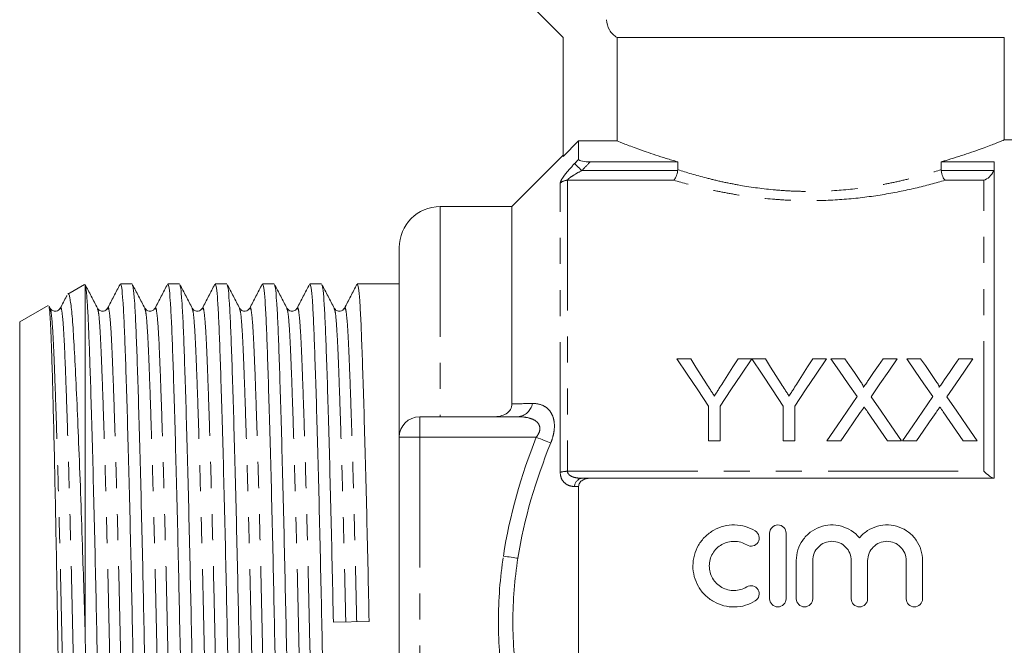
# Model space of a CAD drawing. Units: millimetres. Extents: x 136 to 270, y 87 to 264.
# Drawn here: x 198 to 246, y 197 to 228 of the extents above; entities that cross this region are included whole.
import ezdxf

# ---------------------------------------------------------------- set-up
doc = ezdxf.new("R2010")
doc.units = ezdxf.units.MM
doc.linetypes.add('PHANTOM', pattern=[12.7, 6.35, -1.27, 1.27, -1.27, 1.27, -1.27])

msp = doc.modelspace()

# ---------------------------------------------------------------- linework, layer by layer
at = {"color": 7, "linetype": 'Continuous', "lineweight": 15}
for p, q in [((222.359, 229.09), (224.359, 227.09)), ((224.359, 227.09), (224.359, 221.29)), ((226.979, 227.09), (245.859, 227.09)), ((226.979, 227.09), (226.979, 222.042)), ((245.859, 222.08), (245.859, 227.09)), ((225.109, 222.042), (224.359, 221.29)), ((225.109, 221.144), (225.109, 222.042)), ((226.979, 222.042), (225.109, 222.042)), ((253.959, 222.09), (245.835, 222.09)), ((224.359, 221.34), (221.859, 218.84)), ((225.672, 221.023), (229.937, 221.023)), ((229.937, 221.023), (229.937, 220.641)), ((242.782, 221.023), (245.359, 221.023)), ((242.782, 220.641), (242.782, 221.023)), ((245.359, 205.59), (245.359, 221.023)), ((221.859, 218.84), (218.359, 218.84)), ((221.859, 209.219), (221.859, 218.84)), ((216.359, 207.59), (216.359, 216.84)), ((203.337, 215.065), (202.772, 215.065)), ((205.646, 215.065), (205.081, 215.065)), ((207.955, 215.065), (207.39, 215.065)), ((210.264, 215.065), (209.699, 215.065)), ((212.573, 215.065), (212.008, 215.065)), ((216.359, 215.065), (214.317, 215.065)), ((201.014, 215.039), (200.203, 214.571)), ((201.049, 215.007), (201.059, 215.01)), ((201.059, 197.664), (201.059, 215.01)), ((199.242, 214.015), (197.859, 213.217)), ((199.344, 213.883), (199.292, 213.982)), ((199.342, 213.848), (199.344, 213.841)), ((201.651, 213.848), (201.653, 213.841)), ((202.147, 213.841), (202.149, 213.847)), ((203.96, 213.847), (203.962, 213.841)), ((204.457, 213.842), (204.458, 213.848)), ((206.269, 213.848), (206.271, 213.841)), ((208.578, 213.848), (208.58, 213.841)), ((210.887, 213.847), (210.889, 213.841)), ((211.383, 213.841), (211.385, 213.848)), ((213.196, 213.848), (213.198, 213.841)), ((197.859, 198.59), (197.859, 213.217)), ((230.571, 211.418), (229.903, 211.418)), ((233.545, 211.418), (232.877, 211.418)), ((234.212, 211.418), (233.555, 211.418)), ((237.186, 211.418), (236.518, 211.418)), ((238.089, 211.418), (237.409, 211.418)), ((240.64, 211.418), (239.951, 211.418)), ((241.781, 211.418), (241.101, 211.418)), ((244.332, 211.418), (243.643, 211.418)), ((231.442, 209.112), (231.442, 207.418)), ((232.006, 207.418), (232.006, 209.112)), ((235.083, 209.112), (235.083, 207.418)), ((235.647, 207.418), (235.647, 209.112)), ((217.359, 208.59), (222.15, 208.59)), ((216.359, 189.59), (216.359, 207.59)), ((231.442, 207.418), (232.006, 207.418)), ((235.083, 207.418), (235.647, 207.418)), ((237.204, 207.418), (237.892, 207.418)), ((240.165, 207.418), (240.845, 207.418)), ((240.896, 207.418), (241.585, 207.418)), ((243.857, 207.418), (244.537, 207.418)), ((245.359, 205.59), (225.672, 205.59)), ((225.109, 191.991), (225.109, 205.189)), ((234.42, 199.714), (234.42, 202.914)), ((235.22, 202.914), (235.22, 199.714)), ((235.72, 199.714), (235.72, 201.574)), ((236.52, 201.574), (236.52, 199.714)), ((238.398, 199.714), (238.398, 201.574)), ((239.198, 201.574), (239.198, 199.714)), ((241.076, 199.714), (241.076, 201.574)), ((241.876, 201.574), (241.876, 199.714)), ((197.859, 183.962), (197.859, 198.59)), ((213.151, 198.569), (214.894, 198.611))]:
    msp.add_line(p, q, dxfattribs=at)
at = {"color": 8, "linetype": 'PHANTOM', "lineweight": 0}
for p, q in [((225.263, 220.597), (229.934, 220.597)), ((242.785, 220.597), (245.334, 220.597)), ((224.213, 205.881), (224.213, 219.985)), ((224.566, 220.124), (224.566, 205.929)), ((229.745, 220.124), (224.566, 220.124)), ((244.859, 220.124), (242.974, 220.124)), ((244.859, 205.929), (244.859, 220.124)), ((218.359, 218.84), (218.359, 208.59)), ((217.359, 207.59), (217.359, 208.59)), ((217.359, 207.59), (216.359, 207.59)), ((217.359, 207.59), (217.359, 189.59)), ((223.042, 207.59), (217.359, 207.59)), ((224.566, 205.929), (244.859, 205.929))]:
    msp.add_line(p, q, dxfattribs=at)
at = {"color": 8, "linetype": 'PHANTOM', "lineweight": 0, "flags": 128}
for points in [[(225.263, 220.597), (225.202, 220.656), (225.142, 220.713), (225.086, 220.767), (225.035, 220.816), (224.991, 220.858), (224.955, 220.893), (224.927, 220.919), (224.91, 220.936)], [(223.75, 207.311), (223.68, 207.339), (223.604, 207.369), (223.52, 207.402), (223.432, 207.437), (223.338, 207.473), (223.242, 207.511), (223.143, 207.55), (223.042, 207.59)], [(222.145, 201.688), (222.073, 201.699), (221.995, 201.711), (221.911, 201.724), (221.822, 201.737), (221.729, 201.751), (221.634, 201.765), (221.537, 201.78), (221.438, 201.795)]]:
    msp.add_lwpolyline(points, dxfattribs=at)
at = {"color": 7, "linetype": 'Continuous', "lineweight": 15, "flags": 128}
for points in [[(229.903, 211.418), (230.404, 210.667), (230.917, 209.899), (231.442, 209.112)], [(231.347, 210.195), (231.085, 210.608), (230.826, 211.015), (230.571, 211.418)], [(232.006, 209.112), (232.531, 209.899), (233.044, 210.667), (233.545, 211.418)], [(232.877, 211.418), (232.632, 211.03), (232.383, 210.638), (232.132, 210.24)], [(233.555, 211.418), (234.052, 210.667), (234.562, 209.899), (235.083, 209.112)], [(234.988, 210.195), (234.726, 210.608), (234.467, 211.015), (234.212, 211.418)], [(235.647, 209.112), (236.172, 209.899), (236.685, 210.667), (237.186, 211.418)], [(236.518, 211.418), (236.273, 211.03), (236.025, 210.638), (235.773, 210.24)], [(237.409, 211.418), (237.825, 210.814), (238.25, 210.198), (238.682, 209.57)], [(238.787, 210.405), (238.551, 210.746), (238.319, 211.084), (238.089, 211.418)], [(239.951, 211.418), (239.722, 211.084), (239.49, 210.746), (239.255, 210.404)], [(239.367, 209.563), (239.799, 210.193), (240.224, 210.812), (240.64, 211.418)], [(241.101, 211.418), (241.517, 210.814), (241.942, 210.198), (242.375, 209.57)], [(242.479, 210.405), (242.244, 210.746), (242.011, 211.084), (241.781, 211.418)], [(243.643, 211.418), (243.414, 211.084), (243.182, 210.746), (242.948, 210.404)], [(243.059, 209.563), (243.492, 210.193), (243.916, 210.812), (244.332, 211.418)], [(238.682, 209.57), (238.198, 208.865), (237.705, 208.147), (237.204, 207.418)], [(240.845, 207.418), (240.344, 208.145), (239.851, 208.86), (239.367, 209.563)], [(242.375, 209.57), (241.89, 208.865), (241.397, 208.147), (240.896, 207.418)], [(244.537, 207.418), (244.036, 208.145), (243.543, 208.86), (243.059, 209.563)], [(239.191, 208.831), (239.512, 208.365), (239.837, 207.894), (240.165, 207.418)], [(242.883, 208.831), (243.205, 208.365), (243.529, 207.894), (243.857, 207.418)], [(237.892, 207.418), (238.211, 207.881), (238.526, 208.34), (238.839, 208.794)], [(241.585, 207.418), (241.903, 207.881), (242.219, 208.34), (242.531, 208.794)]]:
    msp.add_lwpolyline(points, dxfattribs=at)
at = {"color": 8, "linetype": 'PHANTOM', "lineweight": 0}
for centre, radius, start, end in [((224.564, 219.609), 0.514, 89.7495, 133.0679), ((222.073, 209.384), 0.798, 275.5443, 349.2589), ((224.547, 204.727), 1.202, 89.0773, 106.144), ((225.325, 205.18), 0.415, 98.4699, 178.5633)]:
    msp.add_arc(centre, radius, start, end, dxfattribs=at)
at = {"color": 7, "linetype": 'Continuous', "lineweight": 15}
for centre, radius in [((218.359, 216.84), 2), ((217.359, 207.59), 1)]:
    msp.add_arc(centre, radius, 90, 180, dxfattribs=at)
for points, knots in [([(226.979, 227.09), (226.825, 227.177), (226.698, 227.303), (226.52, 227.607), (226.473, 227.782), (226.473, 227.956)], [0, 0, 0, 0, 0.5, 0.5, 1, 1, 1, 1]), ([(226.979, 222.042), (227.063, 222.008), (227.191, 221.957), (227.448, 221.858), (227.545, 221.821), (227.759, 221.74), (227.876, 221.697), (228.253, 221.561), (228.541, 221.46), (229.028, 221.3), (229.2, 221.244), (229.558, 221.134), (229.744, 221.078), (229.937, 221.023)], [0, 0, 0, 0, 0.25, 0.25, 0.375, 0.375, 0.5, 0.5, 0.75, 0.75, 0.875, 0.875, 1, 1, 1, 1]), ([(242.782, 221.023), (242.846, 221.042), (243.297, 221.172), (244.062, 221.417), (244.907, 221.718), (245.504, 221.947), (245.826, 222.076), (245.832, 222.079), (245.835, 222.08)], [0, 0, 0, 0, 0.03369, 0.238019, 0.448237, 0.652165, 0.862853, 1, 1, 1, 1]), ([(225.109, 221.144), (225.109, 221.126), (225.128, 221.107), (225.195, 221.075), (225.244, 221.062), (225.41, 221.031), (225.542, 221.023), (225.672, 221.023)], [0, 0, 0, 0, 0.25, 0.25, 0.5, 0.5, 1, 1, 1, 1]), ([(229.934, 220.597), (229.92, 220.488), (229.893, 220.385), (229.825, 220.218), (229.785, 220.156), (229.745, 220.124)], [0, 0, 0, 0, 0.5, 0.5, 1, 1, 1, 1]), ([(242.785, 220.597), (242.799, 220.488), (242.826, 220.385), (242.894, 220.218), (242.934, 220.156), (242.974, 220.124)], [0, 0, 0, 0, 0.5, 0.5, 1, 1, 1, 1]), ([(245.334, 220.597), (245.294, 220.47), (245.217, 220.365), (245.046, 220.207), (244.953, 220.153), (244.859, 220.124)], [0, 0, 0, 0, 0.5, 0.5, 1, 1, 1, 1]), ([(201.653, 213.883), (201.552, 214.077), (201.349, 214.465), (201.147, 214.853), (201.046, 215.047)], [0, 0, 0, 0, 0.499976, 1, 1, 1, 1]), ([(202.754, 215.047), (202.653, 214.853), (202.451, 214.465), (202.248, 214.077), (202.147, 213.883)], [0, 0, 0, 0, 0.500024, 1, 1, 1, 1]), ([(202.772, 215.063), (202.793, 215.024), (202.833, 214.945), (202.892, 214.307), (202.947, 213.329), (202.998, 212.003), (203.055, 210.343), (203.115, 208.358), (203.177, 206.106), (203.238, 203.672), (203.296, 201.153), (203.349, 198.611), (203.402, 196.069), (203.46, 193.548), (203.521, 191.112), (203.582, 188.856), (203.643, 186.867), (203.699, 185.201), (203.75, 183.873), (203.805, 182.873), (203.865, 182.291), (203.906, 182.046), (203.926, 182.116), (203.927, 182.117)], [0, 0, 0, 0, 0.050656, 0.101072, 0.150239, 0.198496, 0.248141, 0.298843, 0.349979, 0.400898, 0.45096, 0.499592, 0.548225, 0.598287, 0.649205, 0.700342, 0.751044, 0.800689, 0.848946, 0.898113, 0.948529, 0.999592, 1, 1, 1, 1]), ([(203.962, 213.883), (203.861, 214.077), (203.658, 214.465), (203.456, 214.853), (203.355, 215.047)], [0, 0, 0, 0, 0.499976, 1, 1, 1, 1]), ([(205.064, 215.048), (204.963, 214.854), (204.76, 214.466), (204.558, 214.077), (204.457, 213.883)], [0, 0, 0, 0, 0.500025, 1, 1, 1, 1]), ([(205.081, 215.063), (205.102, 215.024), (205.142, 214.945), (205.201, 214.307), (205.256, 213.329), (205.307, 212.003), (205.364, 210.343), (205.424, 208.358), (205.486, 206.106), (205.547, 203.672), (205.605, 201.153), (205.658, 198.611), (205.711, 196.069), (205.769, 193.548), (205.83, 191.112), (205.891, 188.856), (205.952, 186.867), (206.008, 185.201), (206.059, 183.873), (206.115, 182.873), (206.174, 182.291), (206.215, 182.046), (206.235, 182.116), (206.236, 182.117)], [0, 0, 0, 0, 0.050656, 0.101072, 0.150239, 0.198496, 0.248141, 0.298843, 0.349979, 0.400898, 0.45096, 0.499592, 0.548225, 0.598287, 0.649205, 0.700342, 0.751044, 0.800689, 0.848946, 0.898113, 0.948529, 0.999592, 1, 1, 1, 1]), ([(206.271, 213.883), (206.17, 214.077), (205.967, 214.465), (205.765, 214.853), (205.664, 215.047)], [0, 0, 0, 0, 0.499975, 1, 1, 1, 1]), ([(207.374, 215.049), (207.272, 214.855), (207.07, 214.467), (206.868, 214.079), (206.766, 213.885)], [0, 0, 0, 0, 0.500025, 1, 1, 1, 1]), ([(207.39, 215.063), (207.411, 215.024), (207.451, 214.945), (207.51, 214.307), (207.565, 213.329), (207.616, 212.003), (207.673, 210.343), (207.733, 208.358), (207.795, 206.106), (207.856, 203.672), (207.914, 201.153), (207.967, 198.611), (208.02, 196.069), (208.078, 193.548), (208.139, 191.112), (208.2, 188.856), (208.261, 186.867), (208.317, 185.201), (208.368, 183.873), (208.424, 182.873), (208.483, 182.291), (208.524, 182.046), (208.544, 182.116), (208.545, 182.117)], [0, 0, 0, 0, 0.050656, 0.101072, 0.150239, 0.198496, 0.248141, 0.298843, 0.349979, 0.400898, 0.45096, 0.499592, 0.548225, 0.598287, 0.649205, 0.700342, 0.751044, 0.800689, 0.848946, 0.898113, 0.948529, 0.999592, 1, 1, 1, 1]), ([(208.58, 213.883), (208.479, 214.077), (208.276, 214.465), (208.074, 214.853), (207.973, 215.047)], [0, 0, 0, 0, 0.499975, 1, 1, 1, 1]), ([(209.682, 215.049), (209.581, 214.854), (209.379, 214.466), (209.176, 214.078), (209.075, 213.884)], [0, 0, 0, 0, 0.5000222, 1, 1, 1, 1]), ([(209.699, 215.063), (209.72, 215.024), (209.76, 214.945), (209.819, 214.307), (209.874, 213.329), (209.925, 212.003), (209.982, 210.343), (210.042, 208.358), (210.104, 206.106), (210.165, 203.672), (210.223, 201.153), (210.276, 198.611), (210.329, 196.069), (210.387, 193.548), (210.448, 191.112), (210.509, 188.856), (210.57, 186.867), (210.626, 185.201), (210.677, 183.873), (210.733, 182.873), (210.792, 182.291), (210.833, 182.046), (210.853, 182.116), (210.854, 182.117)], [0, 0, 0, 0, 0.050656, 0.1010716, 0.150239, 0.1984959, 0.2481413, 0.2988428, 0.3499794, 0.4008976, 0.4509601, 0.4995924, 0.5482247, 0.5982872, 0.6492054, 0.700342, 0.7510436, 0.800689, 0.8489459, 0.8981133, 0.9485288, 0.9995924, 1, 1, 1, 1]), ([(210.889, 213.883), (210.788, 214.077), (210.585, 214.465), (210.383, 214.853), (210.282, 215.047)], [0, 0, 0, 0, 0.499975, 1, 1, 1, 1]), ([(211.99, 215.047), (211.889, 214.853), (211.687, 214.465), (211.484, 214.077), (211.383, 213.883)], [0, 0, 0, 0, 0.500025, 1, 1, 1, 1]), ([(212.008, 215.063), (212.029, 215.024), (212.069, 214.945), (212.128, 214.307), (212.183, 213.329), (212.234, 212.003), (212.291, 210.343), (212.351, 208.358), (212.413, 206.106), (212.474, 203.672), (212.532, 201.153), (212.585, 198.611), (212.638, 196.069), (212.696, 193.548), (212.757, 191.112), (212.818, 188.856), (212.879, 186.867), (212.935, 185.201), (212.986, 183.873), (213.042, 182.873), (213.101, 182.291), (213.142, 182.046), (213.162, 182.116), (213.163, 182.117)], [0, 0, 0, 0, 0.050656, 0.101072, 0.150239, 0.198496, 0.248141, 0.298843, 0.349979, 0.400898, 0.45096, 0.499592, 0.548225, 0.598287, 0.649205, 0.700342, 0.751044, 0.800689, 0.848946, 0.898113, 0.948529, 0.999592, 1, 1, 1, 1]), ([(213.198, 213.883), (213.097, 214.077), (212.894, 214.465), (212.692, 214.853), (212.591, 215.048)], [0, 0, 0, 0, 0.499976, 1, 1, 1, 1]), ([(214.3, 215.049), (214.199, 214.854), (213.997, 214.466), (213.794, 214.078), (213.693, 213.884)], [0, 0, 0, 0, 0.500025, 1, 1, 1, 1]), ([(214.317, 215.063), (214.338, 215.024), (214.378, 214.945), (214.437, 214.307), (214.492, 213.329), (214.543, 212.003), (214.6, 210.343), (214.66, 208.358), (214.722, 206.106), (214.783, 203.672), (214.841, 201.153), (214.876, 199.45), (214.894, 198.611)], [0, 0, 0, 0, 0.101395, 0.202308, 0.300723, 0.397316, 0.496687, 0.598173, 0.70053, 0.802449, 0.902656, 1, 1, 1, 1]), ([(201.059, 197.664), (201.038, 198.384), (200.996, 199.835), (200.923, 202.164), (200.839, 204.616), (200.746, 207.054), (200.653, 209.266), (200.563, 211.148), (200.479, 212.68), (200.396, 213.797), (200.305, 214.421), (200.241, 214.662), (200.208, 214.568), (200.207, 214.564)], [0, 0, 0, 0, 0.081654, 0.164764, 0.267414, 0.373041, 0.475692, 0.58132, 0.683971, 0.789649, 0.891276, 0.99591, 1, 1, 1, 1]), ([(202.183, 182.117), (202.162, 182.156), (202.121, 182.235), (202.062, 182.873), (202.007, 183.85), (201.956, 185.177), (201.899, 186.836), (201.839, 188.822), (201.778, 191.074), (201.717, 193.508), (201.659, 196.027), (201.606, 198.569), (201.553, 201.111), (201.495, 203.632), (201.434, 206.068), (201.372, 208.323), (201.314, 210.249), (201.261, 211.819), (201.214, 213.06), (201.166, 214.022), (201.114, 214.721), (201.078, 214.913), (201.059, 215.01)], [0, 0, 0, 0, 0.052, 0.103754, 0.154226, 0.203764, 0.254727, 0.306774, 0.359267, 0.411537, 0.462928, 0.512851, 0.562774, 0.614165, 0.666435, 0.718928, 0.770975, 0.816933, 0.861633, 0.906722, 0.952988, 1, 1, 1, 1]), ([(204.492, 182.117), (204.471, 182.156), (204.43, 182.235), (204.371, 182.873), (204.316, 183.85), (204.265, 185.177), (204.208, 186.836), (204.148, 188.822), (204.087, 191.074), (204.026, 193.508), (203.968, 196.027), (203.915, 198.569), (203.862, 201.111), (203.804, 203.632), (203.743, 206.068), (203.681, 208.323), (203.621, 210.313), (203.564, 211.977), (203.513, 213.311), (203.458, 214.29), (203.405, 214.892), (203.37, 214.971), (203.355, 215.005)], [0, 0, 0, 0, 0.051413, 0.102581, 0.152483, 0.201461, 0.251848, 0.303307, 0.355208, 0.406886, 0.457697, 0.507056, 0.556414, 0.607225, 0.658904, 0.710804, 0.762263, 0.81265, 0.861628, 0.91153, 0.962698, 1, 1, 1, 1]), ([(206.801, 182.117), (206.78, 182.156), (206.739, 182.235), (206.68, 182.873), (206.625, 183.85), (206.574, 185.177), (206.517, 186.836), (206.457, 188.822), (206.396, 191.074), (206.335, 193.508), (206.277, 196.027), (206.224, 198.569), (206.171, 201.111), (206.113, 203.632), (206.052, 206.068), (205.99, 208.323), (205.93, 210.313), (205.873, 211.977), (205.822, 213.311), (205.767, 214.29), (205.714, 214.892), (205.679, 214.971), (205.664, 215.005)], [0, 0, 0, 0, 0.051413, 0.102582, 0.152484, 0.201462, 0.251849, 0.303309, 0.355209, 0.406888, 0.457699, 0.507058, 0.556417, 0.607228, 0.658907, 0.710808, 0.762267, 0.812654, 0.861632, 0.911534, 0.962703, 1, 1, 1, 1]), ([(209.11, 182.117), (209.089, 182.156), (209.048, 182.235), (208.989, 182.873), (208.934, 183.85), (208.883, 185.177), (208.826, 186.836), (208.766, 188.822), (208.705, 191.074), (208.644, 193.508), (208.586, 196.027), (208.533, 198.569), (208.48, 201.111), (208.422, 203.632), (208.361, 206.068), (208.299, 208.323), (208.239, 210.313), (208.182, 211.977), (208.131, 213.311), (208.076, 214.29), (208.023, 214.892), (207.988, 214.971), (207.973, 215.005)], [0, 0, 0, 0, 0.051412, 0.10258, 0.152481, 0.201458, 0.251845, 0.303303, 0.355203, 0.406881, 0.457691, 0.507049, 0.556407, 0.607217, 0.658895, 0.710795, 0.762253, 0.812639, 0.861616, 0.911518, 0.962686, 1, 1, 1, 1]), ([(211.419, 182.117), (211.398, 182.156), (211.357, 182.235), (211.298, 182.873), (211.243, 183.85), (211.192, 185.177), (211.135, 186.836), (211.075, 188.822), (211.014, 191.074), (210.953, 193.508), (210.895, 196.027), (210.842, 198.569), (210.789, 201.111), (210.731, 203.632), (210.67, 206.068), (210.608, 208.323), (210.548, 210.313), (210.491, 211.977), (210.44, 213.311), (210.385, 214.29), (210.332, 214.892), (210.297, 214.971), (210.282, 215.005)], [0, 0, 0, 0, 0.05141, 0.102576, 0.152476, 0.201451, 0.251835, 0.303292, 0.355189, 0.406866, 0.457673, 0.50703, 0.556386, 0.607194, 0.65887, 0.710768, 0.762224, 0.812608, 0.861584, 0.911483, 0.962649, 1, 1, 1, 1]), ([(213.151, 198.569), (213.133, 199.408), (213.098, 201.111), (213.04, 203.632), (212.979, 206.068), (212.917, 208.323), (212.857, 210.313), (212.8, 211.977), (212.749, 213.311), (212.694, 214.29), (212.641, 214.892), (212.606, 214.972), (212.591, 215.005)], [0, 0, 0, 0, 0.100109, 0.203162, 0.307976, 0.413241, 0.517609, 0.619803, 0.71914, 0.82035, 0.92413, 1, 1, 1, 1]), ([(200.163, 214.505), (200.156, 214.492), (200.048, 214.286), (199.941, 214.079), (199.839, 213.885)], [0, 0, 0, 0, 0.061332, 1, 1, 1, 1]), ([(199.274, 213.973), (199.28, 213.974), (199.3, 213.977), (199.336, 213.602), (199.38, 212.839), (199.422, 211.641), (199.468, 210.059), (199.517, 208.129), (199.567, 205.939), (199.616, 203.511), (199.664, 200.96), (199.708, 198.313), (199.753, 195.689), (199.801, 193.114), (199.851, 190.701), (199.901, 188.482), (199.949, 186.56), (199.995, 184.962), (200.038, 183.749), (200.086, 182.966), (200.123, 182.633), (200.144, 182.665), (200.148, 182.671)], [0, 0, 0, 0, 0.0175704, 0.0662272, 0.1160695, 0.1689415, 0.2233252, 0.276582, 0.331371, 0.3848291, 0.4398376, 0.4932952, 0.5482874, 0.6020601, 0.6573759, 0.7114187, 0.7670287, 0.8210715, 0.8766716, 0.930961, 0.9868043, 1, 1, 1, 1]), ([(199.839, 213.884), (199.785, 213.82), (199.699, 213.719), (199.437, 213.756), (199.375, 213.84), (199.343, 213.884)], [0, 0, 0, 0, 0.455002, 0.719781, 1, 1, 1, 1]), ([(202.148, 213.884), (202.094, 213.82), (202.008, 213.719), (201.746, 213.756), (201.684, 213.84), (201.652, 213.884)], [0, 0, 0, 0, 0.454982, 0.71976, 1, 1, 1, 1]), ([(204.457, 213.884), (204.425, 213.84), (204.364, 213.756), (204.102, 213.719), (204.016, 213.82), (203.961, 213.884)], [0, 0, 0, 0, 0.280283, 0.545077, 1, 1, 1, 1]), ([(206.766, 213.884), (206.712, 213.82), (206.626, 213.719), (206.364, 213.756), (206.302, 213.84), (206.27, 213.884)], [0, 0, 0, 0, 0.454948, 0.71974, 1, 1, 1, 1]), ([(209.075, 213.884), (209.015, 213.817), (208.923, 213.713), (208.666, 213.763), (208.609, 213.843), (208.579, 213.884)], [0, 0, 0, 0, 0.4693803, 0.7304365, 1, 1, 1, 1]), ([(211.384, 213.884), (211.352, 213.84), (211.291, 213.756), (211.029, 213.719), (210.943, 213.82), (210.888, 213.884)], [0, 0, 0, 0, 0.280298, 0.545099, 1, 1, 1, 1]), ([(213.693, 213.884), (213.639, 213.82), (213.553, 213.719), (213.291, 213.756), (213.229, 213.84), (213.197, 213.884)], [0, 0, 0, 0, 0.4549061, 0.7197063, 1, 1, 1, 1]), ([(232.132, 210.24), (232.071, 210.145), (232.011, 210.049), (231.95, 209.953), (231.912, 209.894), (231.875, 209.835), (231.838, 209.776), (231.8, 209.718), (231.763, 209.659), (231.725, 209.599)], [0, 0, 0, 0, 0.000379683, 0.000379683, 0.000379683, 0.0006117996, 0.0006117996, 0.0006117996, 0.0008439339, 0.0008439339, 0.0008439339, 0.0008439339]), ([(235.773, 210.24), (235.713, 210.145), (235.652, 210.049), (235.591, 209.953), (235.554, 209.894), (235.516, 209.835), (235.479, 209.776), (235.441, 209.718), (235.404, 209.659), (235.366, 209.599)], [0, 0, 0, 0, 0.000379683, 0.000379683, 0.000379683, 0.0006117996, 0.0006117996, 0.0006117996, 0.0008439339, 0.0008439339, 0.0008439339, 0.0008439339]), ([(238.994, 210.023), (238.994, 210.06), (238.978, 210.092), (238.945, 210.158), (238.926, 210.189), (238.869, 210.283), (238.828, 210.344), (238.787, 210.405)], [0, 0, 0, 0, 0.25, 0.25, 0.5, 0.5, 1, 1, 1, 1]), ([(239.255, 210.404), (239.216, 210.347), (239.177, 210.29), (239.138, 210.233), (239.114, 210.199), (239.09, 210.163), (239.066, 210.128), (239.042, 210.093), (239.018, 210.058), (238.994, 210.023)], [0, 0, 0, 0, 0.0002308148, 0.0002308148, 0.0002308148, 0.0003724492, 0.0003724492, 0.0003724492, 0.000514088, 0.000514088, 0.000514088, 0.000514088]), ([(242.686, 210.023), (242.686, 210.06), (242.67, 210.092), (242.637, 210.158), (242.619, 210.189), (242.562, 210.283), (242.52, 210.344), (242.479, 210.405)], [0, 0, 0, 0, 0.25, 0.25, 0.5, 0.5, 1, 1, 1, 1]), ([(242.948, 210.404), (242.909, 210.347), (242.87, 210.29), (242.83, 210.233), (242.807, 210.199), (242.783, 210.163), (242.759, 210.128), (242.735, 210.093), (242.711, 210.058), (242.686, 210.023)], [0, 0, 0, 0, 0.0002308148, 0.0002308148, 0.0002308148, 0.0003724492, 0.0003724492, 0.0003724492, 0.000514088, 0.000514088, 0.000514088, 0.000514088]), ([(231.725, 209.599), (231.693, 209.649), (231.662, 209.699), (231.63, 209.749), (231.599, 209.799), (231.567, 209.849), (231.535, 209.898), (231.472, 209.997), (231.409, 210.096), (231.347, 210.195)], [0, 0, 0, 0, 0.000195848, 0.000195848, 0.000195848, 0.0003916956, 0.0003916956, 0.0003916956, 0.0007834813, 0.0007834813, 0.0007834813, 0.0007834813]), ([(235.366, 209.599), (235.334, 209.649), (235.303, 209.699), (235.271, 209.749), (235.24, 209.799), (235.208, 209.849), (235.176, 209.898), (235.113, 209.997), (235.05, 210.096), (234.988, 210.195)], [0, 0, 0, 0, 0.000195848, 0.000195848, 0.000195848, 0.0003916956, 0.0003916956, 0.0003916956, 0.0007834813, 0.0007834813, 0.0007834813, 0.0007834813]), ([(220.957, 208.59), (221.066, 208.59), (221.174, 208.6), (221.384, 208.647), (221.485, 208.684), (221.664, 208.794), (221.738, 208.866), (221.836, 209.032), (221.859, 209.125), (221.859, 209.219)], [0, 0, 0, 0, 0.25, 0.25, 0.5, 0.5, 0.75, 0.75, 1, 1, 1, 1]), ([(238.839, 208.794), (238.854, 208.817), (238.87, 208.84), (238.886, 208.863), (238.901, 208.886), (238.917, 208.909), (238.932, 208.932), (238.964, 208.978), (238.996, 209.023), (239.027, 209.069)], [0, 0, 0, 0, 0.0000903699, 0.0000903699, 0.0000903699, 0.0001807394, 0.0001807394, 0.0001807394, 0.000361481, 0.000361481, 0.000361481, 0.000361481]), ([(239.027, 209.069), (239.054, 209.029), (239.081, 208.99), (239.109, 208.95), (239.122, 208.93), (239.136, 208.91), (239.15, 208.89), (239.164, 208.871), (239.177, 208.851), (239.191, 208.831)], [0, 0, 0, 0, 0.0001568695, 0.0001568695, 0.0001568695, 0.0002353073, 0.0002353073, 0.0002353073, 0.0003137461, 0.0003137461, 0.0003137461, 0.0003137461]), ([(242.531, 208.794), (242.547, 208.817), (242.562, 208.84), (242.578, 208.863), (242.593, 208.886), (242.609, 208.909), (242.625, 208.932), (242.656, 208.978), (242.688, 209.023), (242.719, 209.069)], [0, 0, 0, 0, 0.0000903699, 0.0000903699, 0.0000903699, 0.0001807394, 0.0001807394, 0.0001807394, 0.000361481, 0.000361481, 0.000361481, 0.000361481]), ([(242.719, 209.069), (242.746, 209.029), (242.774, 208.99), (242.801, 208.95), (242.815, 208.93), (242.828, 208.91), (242.842, 208.89), (242.856, 208.871), (242.87, 208.851), (242.883, 208.831)], [0, 0, 0, 0, 0.0001568695, 0.0001568695, 0.0001568695, 0.0002353073, 0.0002353073, 0.0002353073, 0.0003137461, 0.0003137461, 0.0003137461, 0.0003137461]), ([(245.334, 205.59), (245.294, 205.59), (245.217, 205.636), (245.046, 205.762), (244.953, 205.841), (244.859, 205.929)], [0, 0, 0, 0, 0.5, 0.5, 1, 1, 1, 1]), ([(225.672, 205.59), (225.607, 205.59), (225.543, 205.583), (225.417, 205.554), (225.355, 205.531), (225.244, 205.465), (225.195, 205.421), (225.128, 205.314), (225.109, 205.252), (225.109, 205.189)], [0, 0, 0, 0, 0.25, 0.25, 0.5, 0.5, 0.75, 0.75, 1, 1, 1, 1]), ([(233.72, 199.606), (233.567, 199.513), (233.406, 199.442), (233.065, 199.343), (232.888, 199.317), (232.535, 199.311), (232.356, 199.332), (232.014, 199.419), (231.847, 199.486), (231.539, 199.66), (231.398, 199.767), (231.145, 200.018), (231.037, 200.158), (230.859, 200.463), (230.791, 200.629), (230.7, 200.968), (230.678, 201.147), (230.679, 201.497), (230.703, 201.673), (230.796, 202.013), (230.864, 202.173), (231.042, 202.477), (231.151, 202.617), (231.401, 202.862), (231.544, 202.97), (231.85, 203.142), (232.016, 203.209), (232.359, 203.296), (232.535, 203.316), (232.892, 203.31), (233.066, 203.284), (233.406, 203.185), (233.57, 203.113), (233.72, 203.021)], [0, 0, 0, 0, 0.0625, 0.0625, 0.125, 0.125, 0.1875, 0.1875, 0.25, 0.25, 0.3125, 0.3125, 0.375, 0.375, 0.4375, 0.4375, 0.5, 0.5, 0.5625, 0.5625, 0.625, 0.625, 0.6875, 0.6875, 0.75, 0.75, 0.8125, 0.8125, 0.875, 0.875, 0.9375, 0.9375, 1, 1, 1, 1]), ([(234.42, 202.914), (234.42, 203.017), (234.462, 203.121), (234.609, 203.269), (234.713, 203.313), (234.925, 203.314), (235.03, 203.27), (235.177, 203.121), (235.22, 203.018), (235.22, 202.914)], [0, 0, 0, 0, 0.25, 0.25, 0.5, 0.5, 0.75, 0.75, 1, 1, 1, 1]), ([(235.72, 201.574), (235.72, 201.751), (235.747, 201.929), (235.853, 202.265), (235.932, 202.425), (236.135, 202.716), (236.257, 202.844), (236.54, 203.062), (236.695, 203.147), (237.031, 203.27), (237.207, 203.305), (237.564, 203.32), (237.744, 203.299), (238.26, 203.159), (238.573, 202.956), (238.798, 202.684)], [0, 0, 0, 0, 0.125, 0.125, 0.25, 0.25, 0.375, 0.375, 0.5, 0.5, 0.625, 0.625, 0.75, 0.75, 1, 1, 1, 1]), ([(238.798, 202.684), (238.91, 202.82), (239.045, 202.939), (239.342, 203.132), (239.507, 203.205), (239.851, 203.299), (240.029, 203.319), (240.387, 203.305), (240.562, 203.271), (240.899, 203.148), (241.054, 203.063), (241.337, 202.845), (241.46, 202.717), (241.765, 202.282), (241.876, 201.932), (241.876, 201.574)], [0, 0, 0, 0, 0.125, 0.125, 0.25, 0.25, 0.375, 0.375, 0.5, 0.5, 0.625, 0.625, 0.75, 0.75, 1, 1, 1, 1]), ([(233.72, 203.021), (233.809, 202.967), (233.875, 202.876), (233.925, 202.673), (233.908, 202.563), (233.801, 202.385), (233.71, 202.317), (233.505, 202.266), (233.393, 202.283), (233.303, 202.338)], [0, 0, 0, 0, 0.25, 0.25, 0.5, 0.5, 0.75, 0.75, 1, 1, 1, 1]), ([(233.303, 202.338), (233.212, 202.394), (233.115, 202.436), (232.912, 202.495), (232.805, 202.512), (232.488, 202.517), (232.273, 202.463), (231.904, 202.255), (231.749, 202.102), (231.536, 201.738), (231.479, 201.526), (231.478, 201.105), (231.534, 200.895), (231.747, 200.527), (231.904, 200.373), (232.18, 200.217), (232.28, 200.177), (232.486, 200.124), (232.591, 200.112), (232.806, 200.116), (232.91, 200.131), (233.114, 200.191), (233.213, 200.234), (233.303, 200.289)], [0, 0, 0, 0, 0.0625, 0.0625, 0.125, 0.125, 0.25, 0.25, 0.375, 0.375, 0.5, 0.5, 0.625, 0.625, 0.75, 0.75, 0.8125, 0.8125, 0.875, 0.875, 0.9375, 0.9375, 1, 1, 1, 1]), ([(238.398, 201.574), (238.398, 201.698), (238.374, 201.819), (238.28, 202.046), (238.211, 202.15), (238.038, 202.324), (237.933, 202.394), (237.707, 202.489), (237.582, 202.514), (237.336, 202.514), (237.212, 202.489), (236.984, 202.394), (236.881, 202.325), (236.706, 202.149), (236.637, 202.046), (236.544, 201.819), (236.52, 201.697), (236.52, 201.574)], [0, 0, 0, 0, 0.125, 0.125, 0.25, 0.25, 0.375, 0.375, 0.5, 0.5, 0.625, 0.625, 0.75, 0.75, 0.875, 0.875, 1, 1, 1, 1]), ([(241.076, 201.574), (241.076, 201.698), (241.052, 201.819), (240.958, 202.046), (240.889, 202.15), (240.716, 202.324), (240.611, 202.394), (240.385, 202.489), (240.261, 202.514), (240.014, 202.514), (239.891, 202.489), (239.663, 202.394), (239.559, 202.325), (239.384, 202.149), (239.316, 202.046), (239.222, 201.819), (239.198, 201.697), (239.198, 201.574)], [0, 0, 0, 0, 0.125, 0.125, 0.25, 0.25, 0.375, 0.375, 0.5, 0.5, 0.625, 0.625, 0.75, 0.75, 0.875, 0.875, 1, 1, 1, 1]), ([(233.303, 200.289), (233.392, 200.343), (233.504, 200.361), (233.707, 200.312), (233.798, 200.246), (233.908, 200.066), (233.925, 199.955), (233.876, 199.752), (233.81, 199.661), (233.72, 199.606)], [0, 0, 0, 0, 0.25, 0.25, 0.5, 0.5, 0.75, 0.75, 1, 1, 1, 1]), ([(235.22, 199.714), (235.22, 199.608), (235.176, 199.505), (235.029, 199.357), (234.924, 199.314), (234.715, 199.314), (234.612, 199.356), (234.462, 199.505), (234.42, 199.609), (234.42, 199.714)], [0, 0, 0, 0, 0.25, 0.25, 0.5, 0.5, 0.75, 0.75, 1, 1, 1, 1]), ([(236.52, 199.714), (236.52, 199.608), (236.476, 199.505), (236.329, 199.357), (236.224, 199.314), (236.015, 199.314), (235.912, 199.356), (235.762, 199.505), (235.72, 199.609), (235.72, 199.714)], [0, 0, 0, 0, 0.25, 0.25, 0.5, 0.5, 0.75, 0.75, 1, 1, 1, 1]), ([(239.198, 199.714), (239.198, 199.608), (239.155, 199.505), (239.007, 199.357), (238.902, 199.314), (238.694, 199.314), (238.59, 199.356), (238.44, 199.505), (238.398, 199.609), (238.398, 199.714)], [0, 0, 0, 0, 0.25, 0.25, 0.5, 0.5, 0.75, 0.75, 1, 1, 1, 1]), ([(241.876, 199.714), (241.876, 199.608), (241.833, 199.505), (241.685, 199.357), (241.581, 199.314), (241.372, 199.314), (241.268, 199.356), (241.119, 199.505), (241.076, 199.609), (241.076, 199.714)], [0, 0, 0, 0, 0.25, 0.25, 0.5, 0.5, 0.75, 0.75, 1, 1, 1, 1]), ([(201.059, 197.664), (201.076, 196.883), (201.11, 195.303), (201.165, 192.986), (201.221, 190.76), (201.278, 188.7), (201.335, 186.823), (201.39, 185.201), (201.441, 183.873), (201.496, 182.873), (201.556, 182.291), (201.597, 182.046), (201.617, 182.116), (201.618, 182.117)], [0, 0, 0, 0, 0.0942637, 0.1907688, 0.2885401, 0.3865221, 0.4836458, 0.5866141, 0.6867024, 0.7886793, 0.8932449, 0.9991546, 1, 1, 1, 1])]:
    msp.add_open_spline(points, degree=3, knots=knots, dxfattribs=at)
at = {"color": 8, "linetype": 'PHANTOM', "lineweight": 0}
for points, knots in [([(224.91, 220.936), (224.825, 220.847), (224.742, 220.758), (224.586, 220.579), (224.51, 220.488), (224.378, 220.315), (224.319, 220.231), (224.237, 220.086), (224.213, 220.025), (224.213, 219.985)], [0, 0, 0, 0, 0.25, 0.25, 0.5, 0.5, 0.75, 0.75, 1, 1, 1, 1]), ([(224.566, 220.124), (224.566, 220.137), (224.577, 220.155), (224.613, 220.194), (224.637, 220.215), (224.717, 220.278), (224.781, 220.32), (224.978, 220.444), (225.12, 220.522), (225.263, 220.597)], [0, 0, 0, 0, 0.125, 0.125, 0.25, 0.25, 0.5, 0.5, 1, 1, 1, 1]), ([(229.937, 220.641), (230.367, 220.502), (230.83, 220.366), (231.574, 220.174), (231.831, 220.112), (232.353, 219.997), (232.62, 219.944), (233.435, 219.796), (234, 219.717), (234.882, 219.635), (235.18, 219.614), (235.773, 219.586), (236.069, 219.579), (236.956, 219.58), (237.547, 219.608), (238.723, 219.717), (239.287, 219.797), (240.101, 219.944), (240.367, 219.997), (240.888, 220.112), (241.144, 220.174), (241.889, 220.366), (242.352, 220.502), (242.782, 220.641)], [0, 0, 0, 0, 0.125, 0.125, 0.1875, 0.1875, 0.25, 0.25, 0.375, 0.375, 0.4375, 0.4375, 0.5, 0.5, 0.625, 0.625, 0.75, 0.75, 0.8125, 0.8125, 0.875, 0.875, 1, 1, 1, 1]), ([(242.974, 220.124), (242.522, 219.991), (242.038, 219.861), (241.005, 219.619), (240.466, 219.511), (239.35, 219.328), (238.771, 219.255), (237.57, 219.154), (236.968, 219.128), (236.063, 219.128), (235.761, 219.134), (235.157, 219.16), (234.854, 219.179), (233.952, 219.254), (233.373, 219.328), (232.534, 219.465), (232.259, 219.515), (231.72, 219.622), (231.454, 219.68), (230.681, 219.861), (230.197, 219.991), (229.745, 220.124)], [0, 0, 0, 0, 0.125, 0.125, 0.25, 0.25, 0.375, 0.375, 0.5, 0.5, 0.5625, 0.5625, 0.625, 0.625, 0.75, 0.75, 0.8125, 0.8125, 0.875, 0.875, 1, 1, 1, 1]), ([(199.344, 213.841), (199.358, 213.812), (199.393, 213.739), (199.446, 213.185), (199.501, 212.278), (199.552, 211.04), (199.609, 209.495), (199.669, 207.647), (199.731, 205.552), (199.791, 203.288), (199.85, 200.946), (199.902, 198.583), (199.955, 196.221), (200.013, 193.879), (200.074, 191.617), (200.136, 189.523), (200.196, 187.676), (200.253, 186.131), (200.304, 184.9), (200.359, 183.977), (200.418, 183.427), (200.465, 183.211), (200.491, 183.311), (200.496, 183.332)], [0, 0, 0, 0, 0.035651, 0.086145, 0.135389, 0.18372, 0.233443, 0.284223, 0.335439, 0.386437, 0.436577, 0.485285, 0.533992, 0.584132, 0.63513, 0.686346, 0.737126, 0.786849, 0.83518, 0.884424, 0.934918, 0.986061, 1, 1, 1, 1]), ([(199.839, 213.844), (199.845, 213.867), (199.872, 213.969), (199.919, 213.753), (199.978, 213.202), (200.033, 212.28), (200.084, 211.048), (200.141, 209.504), (200.201, 207.657), (200.263, 205.563), (200.323, 203.3), (200.382, 200.958), (200.434, 198.596), (200.487, 196.234), (200.545, 193.892), (200.606, 191.628), (200.668, 189.533), (200.728, 187.685), (200.785, 186.14), (200.836, 184.902), (200.891, 183.995), (200.944, 183.439), (200.979, 183.367), (200.993, 183.337)], [0, 0, 0, 0, 0.01471, 0.065795, 0.116231, 0.165418, 0.213694, 0.26336, 0.314082, 0.36524, 0.416179, 0.466261, 0.514913, 0.563565, 0.613648, 0.664587, 0.715744, 0.766467, 0.816132, 0.864408, 0.913595, 0.964032, 1, 1, 1, 1]), ([(201.653, 213.841), (201.667, 213.811), (201.702, 213.739), (201.755, 213.185), (201.81, 212.278), (201.861, 211.04), (201.918, 209.495), (201.978, 207.647), (202.04, 205.552), (202.1, 203.288), (202.159, 200.946), (202.211, 198.583), (202.264, 196.221), (202.322, 193.879), (202.383, 191.617), (202.445, 189.523), (202.505, 187.676), (202.562, 186.131), (202.613, 184.9), (202.668, 183.977), (202.727, 183.427), (202.774, 183.211), (202.8, 183.311), (202.805, 183.332)], [0, 0, 0, 0, 0.035587, 0.086084, 0.135331, 0.183666, 0.233392, 0.284176, 0.335396, 0.386397, 0.43654, 0.485251, 0.533962, 0.584106, 0.635107, 0.686327, 0.737111, 0.786837, 0.835172, 0.884419, 0.934916, 0.986063, 1, 1, 1, 1]), ([(202.149, 213.847), (202.155, 213.869), (202.181, 213.968), (202.228, 213.753), (202.287, 213.202), (202.342, 212.28), (202.393, 211.048), (202.45, 209.504), (202.51, 207.657), (202.572, 205.563), (202.632, 203.3), (202.691, 200.958), (202.743, 198.596), (202.796, 196.234), (202.854, 193.892), (202.915, 191.628), (202.977, 189.533), (203.037, 187.685), (203.094, 186.14), (203.145, 184.902), (203.2, 183.995), (203.253, 183.438), (203.288, 183.365), (203.303, 183.335)], [0, 0, 0, 0, 0.0139287, 0.0650288, 0.1154802, 0.1646825, 0.2129734, 0.2626541, 0.3133918, 0.364565, 0.4155195, 0.4656177, 0.5142843, 0.562951, 0.6130492, 0.6640037, 0.7151769, 0.7659146, 0.8155953, 0.8638862, 0.9130884, 0.9635399, 1, 1, 1, 1]), ([(203.962, 213.841), (203.976, 213.811), (204.011, 213.739), (204.064, 213.185), (204.119, 212.278), (204.17, 211.04), (204.227, 209.495), (204.287, 207.647), (204.349, 205.552), (204.409, 203.288), (204.468, 200.946), (204.52, 198.583), (204.573, 196.221), (204.631, 193.879), (204.692, 191.617), (204.754, 189.523), (204.814, 187.676), (204.871, 186.131), (204.922, 184.9), (204.977, 183.977), (205.036, 183.427), (205.083, 183.211), (205.109, 183.311), (205.114, 183.332)], [0, 0, 0, 0, 0.035551, 0.086054, 0.135306, 0.183645, 0.233376, 0.284165, 0.33539, 0.386396, 0.436545, 0.485261, 0.533977, 0.584125, 0.635131, 0.686356, 0.737145, 0.786876, 0.835216, 0.884468, 0.93497, 0.986122, 1, 1, 1, 1]), ([(204.458, 213.848), (204.464, 213.869), (204.49, 213.968), (204.537, 213.753), (204.596, 213.202), (204.651, 212.28), (204.702, 211.048), (204.759, 209.504), (204.819, 207.657), (204.881, 205.563), (204.941, 203.3), (205, 200.958), (205.052, 198.596), (205.105, 196.234), (205.163, 193.892), (205.224, 191.628), (205.286, 189.533), (205.346, 187.685), (205.403, 186.14), (205.454, 184.902), (205.509, 183.995), (205.562, 183.44), (205.597, 183.368), (205.611, 183.338)], [0, 0, 0, 0, 0.013875, 0.065017, 0.11551, 0.164753, 0.213083, 0.262805, 0.313584, 0.364799, 0.415796, 0.465935, 0.514641, 0.563348, 0.613487, 0.664484, 0.715699, 0.766478, 0.816199, 0.86453, 0.913773, 0.964265, 1, 1, 1, 1]), ([(206.271, 213.841), (206.285, 213.811), (206.32, 213.739), (206.373, 213.185), (206.428, 212.278), (206.479, 211.04), (206.536, 209.495), (206.596, 207.647), (206.658, 205.552), (206.718, 203.288), (206.777, 200.946), (206.829, 198.583), (206.882, 196.221), (206.94, 193.879), (207.001, 191.617), (207.063, 189.523), (207.123, 187.676), (207.18, 186.131), (207.231, 184.9), (207.286, 183.977), (207.345, 183.427), (207.392, 183.211), (207.418, 183.311), (207.423, 183.332)], [0, 0, 0, 0, 0.0355362, 0.0860362, 0.1352859, 0.1836233, 0.2333518, 0.2841384, 0.3353609, 0.3863645, 0.4365109, 0.4852244, 0.533938, 0.5840844, 0.635088, 0.6863105, 0.737097, 0.7868255, 0.835163, 0.8844126, 0.9349127, 0.986062, 1, 1, 1, 1]), ([(206.766, 213.844), (206.772, 213.867), (206.799, 213.969), (206.846, 213.753), (206.905, 213.202), (206.96, 212.28), (207.011, 211.048), (207.068, 209.504), (207.128, 207.657), (207.19, 205.563), (207.25, 203.3), (207.309, 200.958), (207.361, 198.596), (207.414, 196.234), (207.472, 193.892), (207.533, 191.628), (207.595, 189.533), (207.655, 187.685), (207.712, 186.14), (207.763, 184.902), (207.818, 183.995), (207.871, 183.441), (207.906, 183.368), (207.92, 183.338)], [0, 0, 0, 0, 0.014703, 0.06581, 0.116267, 0.165475, 0.213772, 0.263459, 0.314202, 0.365382, 0.416342, 0.466447, 0.515119, 0.563792, 0.613896, 0.664856, 0.716036, 0.76678, 0.816466, 0.864763, 0.913971, 0.964429, 1, 1, 1, 1]), ([(208.58, 213.841), (208.594, 213.811), (208.629, 213.739), (208.682, 213.185), (208.737, 212.278), (208.788, 211.04), (208.845, 209.495), (208.905, 207.647), (208.967, 205.552), (209.027, 203.288), (209.086, 200.946), (209.138, 198.583), (209.191, 196.221), (209.249, 193.879), (209.31, 191.617), (209.372, 189.523), (209.432, 187.676), (209.489, 186.131), (209.54, 184.9), (209.595, 183.977), (209.654, 183.427), (209.701, 183.211), (209.727, 183.311), (209.732, 183.332)], [0, 0, 0, 0, 0.035548, 0.086051, 0.135304, 0.183644, 0.233375, 0.284165, 0.33539, 0.386397, 0.436546, 0.485262, 0.533979, 0.584128, 0.635135, 0.68636, 0.737149, 0.786881, 0.835221, 0.884473, 0.934976, 0.986129, 1, 1, 1, 1]), ([(209.075, 213.843), (209.081, 213.866), (209.108, 213.969), (209.155, 213.754), (209.214, 213.202), (209.269, 212.28), (209.32, 211.048), (209.377, 209.504), (209.437, 207.657), (209.499, 205.563), (209.559, 203.3), (209.618, 200.958), (209.67, 198.596), (209.723, 196.234), (209.781, 193.892), (209.842, 191.628), (209.904, 189.533), (209.964, 187.685), (210.021, 186.14), (210.072, 184.902), (210.127, 183.995), (210.18, 183.439), (210.215, 183.366), (210.23, 183.336)], [0, 0, 0, 0, 0.015008, 0.066063, 0.116471, 0.16563, 0.213879, 0.263517, 0.31421, 0.365339, 0.416249, 0.466304, 0.514928, 0.563553, 0.613607, 0.664517, 0.715646, 0.76634, 0.815977, 0.864226, 0.913386, 0.963793, 1, 1, 1, 1]), ([(210.889, 213.841), (210.903, 213.811), (210.938, 213.739), (210.991, 213.185), (211.046, 212.278), (211.097, 211.04), (211.154, 209.495), (211.214, 207.647), (211.276, 205.552), (211.336, 203.288), (211.395, 200.946), (211.447, 198.583), (211.5, 196.221), (211.558, 193.879), (211.619, 191.617), (211.681, 189.523), (211.741, 187.676), (211.798, 186.131), (211.849, 184.9), (211.904, 183.977), (211.963, 183.427), (212.01, 183.211), (212.036, 183.311), (212.041, 183.332)], [0, 0, 0, 0, 0.035582, 0.086089, 0.135346, 0.18369, 0.233425, 0.284219, 0.335449, 0.386459, 0.436613, 0.485333, 0.534053, 0.584207, 0.635217, 0.686447, 0.73724, 0.786976, 0.83532, 0.884576, 0.935083, 0.98624, 1, 1, 1, 1]), ([(211.385, 213.848), (211.391, 213.869), (211.417, 213.968), (211.464, 213.753), (211.523, 213.202), (211.578, 212.28), (211.629, 211.048), (211.686, 209.504), (211.746, 207.657), (211.808, 205.563), (211.868, 203.3), (211.927, 200.958), (211.979, 198.596), (212.032, 196.234), (212.09, 193.892), (212.151, 191.628), (212.213, 189.533), (212.273, 187.685), (212.33, 186.14), (212.381, 184.902), (212.436, 183.995), (212.489, 183.438), (212.524, 183.366), (212.539, 183.335)], [0, 0, 0, 0, 0.0138641, 0.0649731, 0.1154332, 0.164644, 0.2129432, 0.2626324, 0.3133789, 0.3645609, 0.4155242, 0.465631, 0.5143061, 0.5629811, 0.6130879, 0.6640513, 0.7152333, 0.7659797, 0.815669, 0.8639682, 0.9131789, 0.9636391, 1, 1, 1, 1]), ([(213.198, 213.841), (213.212, 213.811), (213.247, 213.739), (213.3, 213.185), (213.355, 212.278), (213.406, 211.04), (213.463, 209.495), (213.523, 207.647), (213.585, 205.552), (213.645, 203.288), (213.704, 200.946), (213.739, 199.363), (213.756, 198.583)], [0, 0, 0, 0, 0.073409, 0.177465, 0.278945, 0.378545, 0.481012, 0.585658, 0.691203, 0.796297, 0.899625, 1, 1, 1, 1]), ([(213.693, 213.843), (213.699, 213.866), (213.726, 213.969), (213.773, 213.754), (213.832, 213.202), (213.887, 212.28), (213.938, 211.048), (213.995, 209.504), (214.055, 207.657), (214.117, 205.563), (214.177, 203.3), (214.236, 200.958), (214.271, 199.376), (214.288, 198.596)], [0, 0, 0, 0, 0.029255, 0.128394, 0.226276, 0.321734, 0.415423, 0.511809, 0.610246, 0.709528, 0.808385, 0.905581, 1, 1, 1, 1]), ([(223.75, 207.311), (223.803, 207.444), (223.846, 207.58), (223.907, 207.85), (223.924, 207.987), (223.928, 208.243), (223.915, 208.365), (223.863, 208.588), (223.824, 208.685), (223.723, 208.858), (223.663, 208.931), (223.529, 209.051), (223.454, 209.099), (223.217, 209.209), (223.043, 209.239), (222.857, 209.236)], [0, 0, 0, 0, 0.125, 0.125, 0.25, 0.25, 0.375, 0.375, 0.5, 0.5, 0.625, 0.625, 0.75, 0.75, 1, 1, 1, 1]), ([(222.15, 208.59), (222.301, 208.59), (222.449, 208.579), (222.733, 208.523), (222.871, 208.479), (223.046, 208.365), (223.099, 208.319), (223.182, 208.204), (223.21, 208.133), (223.224, 207.979), (223.208, 207.893), (223.145, 207.735), (223.097, 207.659), (223.042, 207.59)], [0, 0, 0, 0, 0.25, 0.25, 0.5, 0.5, 0.625, 0.625, 0.75, 0.75, 0.875, 0.875, 1, 1, 1, 1]), ([(225.263, 205.59), (225.12, 205.59), (224.978, 205.605), (224.781, 205.671), (224.717, 205.7), (224.637, 205.766), (224.613, 205.792), (224.578, 205.853), (224.566, 205.89), (224.566, 205.929)], [0, 0, 0, 0, 0.5, 0.5, 0.75, 0.75, 0.875, 0.875, 1, 1, 1, 1]), ([(224.213, 205.881), (224.213, 205.764), (224.237, 205.656), (224.32, 205.477), (224.378, 205.404), (224.51, 205.293), (224.585, 205.254), (224.743, 205.202), (224.825, 205.19), (224.91, 205.19)], [0, 0, 0, 0, 0.25, 0.25, 0.5, 0.5, 0.75, 0.75, 1, 1, 1, 1]), ([(221.438, 195.385), (221.278, 196.447), (221.195, 197.515), (221.195, 199.664), (221.278, 200.732), (221.438, 201.795)], [0, 0, 0, 0, 0.5, 0.5, 1, 1, 1, 1]), ([(222.145, 201.688), (221.985, 200.662), (221.902, 199.629), (221.902, 197.551), (221.985, 196.518), (222.145, 195.492)], [0, 0, 0, 0, 0.5, 0.5, 1, 1, 1, 1])]:
    msp.add_open_spline(points, degree=3, knots=knots, dxfattribs=at)
for points in [[(224.91, 220.936), (224.976, 221.005), (225.043, 221.075), (225.109, 221.144)], [(225.672, 221.023), (225.536, 220.881), (225.4, 220.739), (225.263, 220.597)], [(221.859, 209.219), (222.19, 209.225), (222.523, 209.23), (222.857, 209.236)], [(221.438, 201.795), (221.738, 203.784), (222.306, 205.719), (223.042, 207.59)], [(223.75, 207.311), (223.016, 205.499), (222.447, 203.621), (222.145, 201.688)], [(225.109, 205.189), (225.043, 205.189), (224.976, 205.19), (224.91, 205.19)]]:
    msp.add_open_spline(points, degree=3, dxfattribs=at)
at = {"color": 7, "linetype": 'Continuous', "lineweight": 15}
for points in [[(229.934, 220.597), (229.936, 220.612), (229.937, 220.627), (229.937, 220.641)], [(242.782, 220.641), (242.782, 220.627), (242.783, 220.612), (242.785, 220.597)], [(225.263, 205.59), (225.4, 205.59), (225.536, 205.59), (225.672, 205.59)]]:
    msp.add_open_spline(points, degree=3, dxfattribs=at)

doc.saveas('drawing.dxf')
